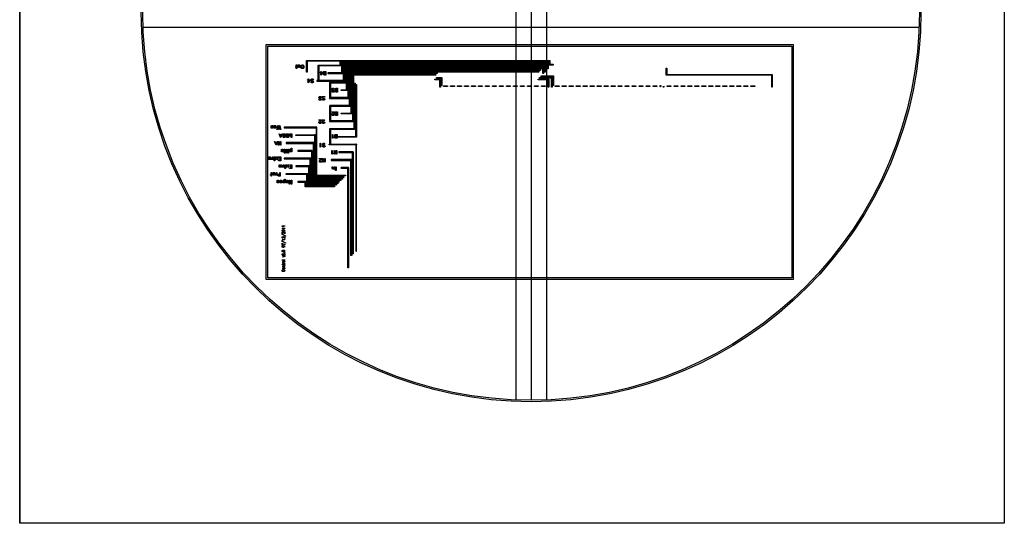
# Model space of a CAD drawing. Units: inches. Extents: x 248 to 257848, y -133774 to 133826.
# Drawn here: x 248 to 129048, y -133774 to -67874 of the extents above; entities that cross this region are included whole.
import ezdxf

# ---------------------------------------------------------------- set-up
doc = ezdxf.new("R2010")
doc.units = ezdxf.units.IN
doc.header["$MEASUREMENT"] = 0
doc.layers.add('1 - Negative', color=150, linetype='Continuous')

msp = doc.modelspace()

# ---------------------------------------------------------------- linework, layer by layer
for p, q in [((248, 26), (248, -133774)), ((129048, 26), (129048, -133774)), ((65148, -16074), (65148, -117635)), ((67148, -16074), (67148, -117674)), ((69148, -16074), (69148, -117635)), ((16387, -68874), (117908, -68874))]:
    msp.add_line(p, q)
msp.add_lwpolyline([(248, 26), (129048, 26), (129048, -133774), (248, -133774)], close=True)
msp.add_circle((67148, -66874), 50800)
at = {"layer": '1 - Negative'}
for points in [[(101435, -101871), (32485, -101871), (32485, -71137), (101435, -71137)], [(101232, -101668), (32688, -101668), (32688, -71340), (101232, -71340)], [(69584, -73306), (37766, -73306), (37766, -73205), (69584, -73205)], [(37868, -74749), (37766, -74749), (37766, -73205), (37868, -73205)], [(69381, -73509), (42191, -73509), (42191, -73408), (69381, -73408)], [(42293, -73907), (42191, -73907), (42191, -73408), (42293, -73408)], [(69381, -74321), (69279, -74321), (69279, -73408), (69381, -73408)], [(69584, -73814), (69482, -73814), (69482, -73205), (69584, -73205)], [(36350, -74060), (36414, -74060), (36414, -73783), (36482, -73783), (36482, -74060), (36546, -74060), (36546, -74127), (36482, -74127), (36482, -74277), (36414, -74277), (36414, -74127), (36350, -74127)], [(36631, -73783), (36699, -73783), (36699, -73835), (36726, -73808), (36777, -73783), (36852, -73783), (36908, -73811), (36933, -73888), (36933, -74127), (36866, -74127), (36866, -73897), (36850, -73866), (36819, -73850), (36788, -73850), (36699, -73904), (36699, -74127), (36631, -74127)], [(37040, -73973), (37063, -73904), (37086, -73856), (37134, -73808), (37186, -73783), (37282, -73783), (37333, -73808), (37381, -73856), (37404, -73904), (37427, -73973), (37427, -74087), (37404, -74156), (37381, -74203), (37333, -74251), (37282, -74277), (37186, -74277), (37134, -74251), (37086, -74203), (37063, -74156), (37040, -74087)], [(37108, -73980), (37108, -74079), (37126, -74136), (37163, -74191), (37216, -74209), (37251, -74209), (37304, -74191), (37341, -74136), (37360, -74079), (37360, -73980), (37341, -73923), (37304, -73868), (37251, -73850), (37211, -73850), (37163, -73868), (37126, -73923)], [(39390, -75764), (39289, -75764), (39289, -73806), (39390, -73806)], [(42293, -73907), (39289, -73907), (39289, -73806), (42293, -73806)], [(39535, -74741), (39620, -74741), (39620, -74634), (39687, -74634), (39687, -74741), (39923, -74741), (39655, -75128), (39620, -75128), (39620, -74808), (39535, -74808)], [(39986, -74737), (40011, -74686), (40039, -74658), (40112, -74634), (40309, -74634), (40309, -75128), (40112, -75128), (40039, -75104), (40011, -75076), (39986, -75025), (39986, -74950), (40011, -74899), (40030, -74881), (40011, -74863), (39986, -74812)], [(40053, -74748), (40053, -74801), (40068, -74830), (40119, -74847), (40242, -74847), (40242, -74702), (40119, -74702), (40068, -74719)], [(69178, -73712), (42394, -73712), (42394, -73611), (69178, -73611)], [(42496, -74931), (42394, -74931), (42394, -73611), (42496, -73611)], [(68975, -73915), (42597, -73915), (42597, -73814), (68975, -73814)], [(42699, -75937), (42597, -75937), (42597, -73814), (42699, -73814)], [(68772, -74118), (42800, -74118), (42800, -74017), (68772, -74017)], [(42902, -76140), (42800, -76140), (42800, -74017), (42902, -74017)], [(68569, -74321), (43003, -74321), (43003, -74220), (68569, -74220)], [(43105, -77155), (43003, -77155), (43003, -74220), (43105, -74220)], [(68366, -74524), (43206, -74524), (43206, -74423), (68366, -74423)], [(43308, -78170), (43206, -78170), (43206, -74423), (43308, -74423)], [(68163, -74727), (43409, -74727), (43409, -74626), (68163, -74626)], [(43511, -79185), (43409, -79185), (43409, -74626), (43511, -74626)], [(68772, -74930), (68670, -74930), (68670, -74017), (68772, -74017)], [(68975, -74727), (68873, -74727), (68873, -73814), (68975, -73814)], [(69178, -74524), (69076, -74524), (69076, -73611), (69178, -73611)], [(70015, -73814), (69482, -73814), (69482, -73712), (70015, -73712)], [(84897, -75133), (84796, -75133), (84796, -74220), (84897, -74220)], [(37878, -75741), (37963, -75741), (37963, -75635), (38031, -75635), (38031, -75741), (38266, -75741), (37999, -76128), (37963, -76128), (37963, -75809), (37878, -75809)], [(38031, -75809), (38031, -75967), (38141, -75809)], [(38297, -76018), (38405, -76018), (38430, -76043), (38465, -76061), (38541, -76061), (38596, -76042), (38607, -76032), (38607, -76004), (38591, -75973), (38556, -75956), (38450, -75913), (38403, -75890), (38354, -75842), (38329, -75791), (38329, -75712), (38383, -75659), (38455, -75635), (38548, -75635), (38620, -75659), (38706, -75745), (38599, -75745), (38573, -75720), (38539, -75702), (38463, -75702), (38408, -75720), (38397, -75731), (38397, -75780), (38414, -75814), (38430, -75830), (38469, -75850), (38575, -75892), (38622, -75915), (38649, -75942), (38674, -75993), (38674, -76051), (38620, -76104), (38548, -76128), (38455, -76128), (38383, -76104)], [(39116, -75937), (42699, -75937), (42699, -75836), (39116, -75836)], [(39687, -74808), (39687, -74967), (39797, -74808)], [(40053, -74961), (40053, -75014), (40068, -75043), (40119, -75061), (40242, -75061), (40242, -74915), (40119, -74915), (40068, -74932)], [(40571, -74931), (42496, -74931), (42496, -74829), (40571, -74829)], [(54866, -74930), (43612, -74930), (43612, -74829), (54866, -74829)], [(43714, -80200), (43612, -80200), (43612, -74829), (43714, -74829)], [(54663, -75133), (43815, -75133), (43815, -75032), (54663, -75032)], [(43917, -81215), (43815, -81215), (43815, -75032), (43917, -75032)], [(55300, -75742), (54562, -75742), (54562, -75641), (55300, -75641)], [(55462, -75539), (54765, -75539), (54765, -75438), (55462, -75438)], [(55300, -76635), (55198, -76635), (55198, -75641), (55300, -75641)], [(55462, -76470), (55361, -76470), (55361, -75438), (55462, -75438)], [(69464, -75742), (68061, -75742), (68061, -75641), (69464, -75641)], [(69916, -75539), (68264, -75539), (68264, -75438), (69916, -75438)], [(70078, -75336), (68467, -75336), (68467, -75235), (70078, -75235)], [(69464, -76711), (69398, -76711), (69398, -75641), (69464, -75641)], [(69916, -76635), (69814, -76635), (69814, -75438), (69916, -75438)], [(70078, -76470), (69977, -76470), (69977, -75235), (70078, -75235)], [(98696, -75133), (84796, -75133), (84796, -75032), (98696, -75032)], [(98696, -76711), (98630, -76711), (98630, -75032), (98696, -75032)], [(40808, -76140), (42902, -76140), (42902, -76039), (40808, -76039)], [(40909, -77997), (40808, -77997), (40808, -76039), (40909, -76039)], [(41069, -77003), (41093, -76930), (41143, -76880), (41216, -76856), (41287, -76856), (41360, -76880), (41388, -76908), (41427, -76987), (41354, -76987), (41338, -76953), (41278, -76923), (41223, -76923), (41188, -76936), (41164, -76951), (41148, -76975), (41136, -77011), (41136, -77024), (41148, -77060), (41164, -77084), (41188, -77099), (41223, -77111), (41331, -77111), (41199, -77282), (41371, -77282), (41371, -77350), (41064, -77350), (41202, -77174), (41143, -77155), (41093, -77104), (41069, -77032)], [(41499, -76959), (41524, -76908), (41552, -76880), (41625, -76856), (41822, -76856), (41822, -77350), (41625, -77350), (41552, -77325), (41524, -77298), (41499, -77247), (41499, -77172), (41524, -77121), (41542, -77103), (41524, -77085), (41499, -77033)], [(41566, -76970), (41566, -77022), (41581, -77052), (41632, -77069), (41754, -77069), (41754, -76923), (41632, -76923), (41581, -76941)], [(41566, -77183), (41566, -77236), (41581, -77265), (41632, -77282), (41754, -77282), (41754, -77136), (41632, -77136), (41581, -77154)], [(43105, -77155), (42293, -77155), (42293, -77054), (43105, -77054)], [(44120, -82230), (44018, -82230), (44018, -76166), (44120, -76166)], [(44323, -83245), (44221, -83245), (44221, -76369), (44323, -76369)], [(55300, -76635), (55285, -76699), (55209, -76699), (55198, -76635), (55300, -76635)], [(56198, -76623), (55696, -76623), (55696, -76546), (56198, -76546)], [(57112, -76623), (56609, -76623), (56609, -76546), (57112, -76546)], [(58025, -76623), (57523, -76623), (57523, -76546), (58025, -76546)], [(58939, -76623), (58436, -76623), (58436, -76546), (58939, -76546)], [(59852, -76623), (59350, -76623), (59350, -76546), (59852, -76546)], [(60766, -76623), (60263, -76623), (60263, -76546), (60766, -76546)], [(61679, -76623), (61177, -76623), (61177, -76546), (61679, -76546)], [(62593, -76623), (62090, -76623), (62090, -76546), (62593, -76546)], [(63506, -76623), (63004, -76623), (63004, -76546), (63506, -76546)], [(64420, -76623), (63917, -76623), (63917, -76546), (64420, -76546)], [(65333, -76623), (64831, -76623), (64831, -76546), (65333, -76546)], [(66247, -76623), (65744, -76623), (65744, -76546), (66247, -76546)], [(67160, -76623), (66658, -76623), (66658, -76546), (67160, -76546)], [(68074, -76623), (67571, -76623), (67571, -76546), (68074, -76546)], [(68987, -76623), (68485, -76623), (68485, -76546), (68987, -76546)], [(69916, -76635), (69901, -76699), (69825, -76699), (69814, -76635), (69916, -76635)], [(70814, -76623), (70312, -76623), (70312, -76546), (70814, -76546)], [(71728, -76623), (71225, -76623), (71225, -76546), (71728, -76546)], [(72641, -76623), (72139, -76623), (72139, -76546), (72641, -76546)], [(73555, -76623), (73052, -76623), (73052, -76546), (73555, -76546)], [(74468, -76623), (73966, -76623), (73966, -76546), (74468, -76546)], [(75382, -76623), (74879, -76623), (74879, -76546), (75382, -76546)], [(76295, -76623), (75793, -76623), (75793, -76546), (76295, -76546)], [(77209, -76623), (76706, -76623), (76706, -76546), (77209, -76546)], [(78122, -76623), (77620, -76623), (77620, -76546), (78122, -76546)], [(79036, -76623), (78533, -76623), (78533, -76546), (79036, -76546)], [(79949, -76623), (79447, -76623), (79447, -76546), (79949, -76546)], [(80863, -76623), (80360, -76623), (80360, -76546), (80863, -76546)], [(81776, -76623), (81274, -76623), (81274, -76546), (81776, -76546)], [(82690, -76623), (82187, -76623), (82187, -76546), (82690, -76546)], [(83603, -76623), (83101, -76623), (83101, -76546), (83603, -76546)], [(84116, -76498), (84116, -76554), (84080, -76656), (84014, -76656), (84014, -76498), (84116, -76498)], [(84532, -76635), (84517, -76699), (84441, -76699), (84430, -76635), (84532, -76635)], [(85430, -76623), (84928, -76623), (84928, -76546), (85430, -76546)], [(86344, -76623), (85841, -76623), (85841, -76546), (86344, -76546)], [(87257, -76623), (86755, -76623), (86755, -76546), (87257, -76546)], [(88171, -76623), (87668, -76623), (87668, -76546), (88171, -76546)], [(89084, -76623), (88582, -76623), (88582, -76546), (89084, -76546)], [(89998, -76623), (89495, -76623), (89495, -76546), (89998, -76546)], [(90911, -76623), (90409, -76623), (90409, -76546), (90911, -76546)], [(91825, -76623), (91322, -76623), (91322, -76546), (91825, -76546)], [(92738, -76623), (92236, -76623), (92236, -76546), (92738, -76546)], [(93652, -76623), (93149, -76623), (93149, -76546), (93652, -76546)], [(94565, -76623), (94063, -76623), (94063, -76546), (94565, -76546)], [(95479, -76623), (94976, -76623), (94976, -76546), (95479, -76546)], [(96392, -76623), (95890, -76623), (95890, -76546), (96392, -76546)], [(39381, -78056), (39405, -77984), (39456, -77933), (39528, -77909), (39599, -77909), (39672, -77933), (39700, -77961), (39740, -78040), (39667, -78040), (39650, -78006), (39590, -77976), (39535, -77976), (39500, -77989), (39476, -78004), (39460, -78028), (39448, -78064), (39448, -78077), (39460, -78113), (39476, -78137), (39500, -78152), (39535, -78165), (39643, -78165), (39511, -78335), (39683, -78335), (39683, -78403), (39376, -78403), (39514, -78227), (39456, -78208), (39405, -78157), (39381, -78085)], [(39778, -78292), (39886, -78292), (39912, -78318), (39946, -78335), (40022, -78335), (40077, -78317), (40088, -78306), (40088, -78278), (40072, -78248), (40038, -78230), (39931, -78187), (39884, -78165), (39836, -78116), (39811, -78065), (39811, -77986), (39864, -77933), (39937, -77909), (40029, -77909), (40102, -77933), (40188, -78019), (40080, -78019), (40054, -77994), (40020, -77976), (39944, -77976), (39889, -77995), (39878, -78005), (39878, -78054), (39896, -78089), (39912, -78104), (39950, -78124), (40056, -78167), (40103, -78190), (40130, -78217), (40155, -78267), (40155, -78325), (40102, -78378), (40029, -78403), (39937, -78403), (39864, -78378)], [(40770, -78170), (43308, -78170), (43308, -78069), (40770, -78069)], [(40808, -79185), (43511, -79185), (43511, -79084), (40808, -79084)], [(40909, -81042), (40808, -81042), (40808, -79084), (40909, -79084)], [(39375, -80961), (39748, -80961), (39544, -81191), (39482, -81273), (39464, -81310), (39464, -81341), (39479, -81372), (39510, -81388), (39584, -81388), (39615, -81372), (39631, -81341), (39631, -81302), (39698, -81302), (39698, -81352), (39673, -81403), (39646, -81430), (39595, -81455), (39499, -81455), (39448, -81430), (39421, -81403), (39396, -81352), (39396, -81298), (39421, -81249), (39487, -81162), (39602, -81029), (39375, -81029)], [(39772, -81345), (39880, -81345), (39906, -81370), (39940, -81388), (40016, -81388), (40071, -81369), (40082, -81358), (40082, -81331), (40066, -81300), (40032, -81283), (39925, -81240), (39878, -81217), (39830, -81169), (39805, -81118), (39805, -81039), (39858, -80986), (39931, -80961), (40023, -80961), (40096, -80986), (40182, -81071), (40074, -81071), (40048, -81046), (40014, -81029), (39938, -81029), (39883, -81047), (39872, -81058), (39872, -81107), (39890, -81141), (39906, -81157), (39945, -81177), (40050, -81219), (40097, -81242), (40124, -81269), (40149, -81320), (40149, -81378), (40096, -81431), (40023, -81455), (39931, -81455), (39858, -81431)], [(40770, -81215), (43917, -81215), (43917, -81114), (40770, -81114)], [(41062, -79912), (41435, -79912), (41230, -80142), (41168, -80224), (41150, -80260), (41150, -80292), (41166, -80323), (41197, -80338), (41271, -80338), (41302, -80323), (41317, -80292), (41317, -80253), (41385, -80253), (41385, -80303), (41360, -80354), (41333, -80381), (41282, -80406), (41186, -80406), (41135, -80381), (41108, -80354), (41083, -80303), (41083, -80249), (41107, -80200), (41173, -80112), (41289, -79979), (41062, -79979)], [(41492, -80015), (41517, -79964), (41545, -79936), (41617, -79912), (41815, -79912), (41815, -80406), (41617, -80406), (41545, -80382), (41517, -80354), (41492, -80303), (41492, -80228), (41517, -80177), (41535, -80159), (41516, -80141), (41492, -80090)], [(41559, -80026), (41559, -80079), (41574, -80108), (41625, -80125), (41747, -80125), (41747, -79979), (41625, -79979), (41574, -79997)], [(41559, -80239), (41559, -80292), (41574, -80321), (41625, -80338), (41747, -80338), (41747, -80193), (41625, -80193), (41574, -80210)], [(43714, -80200), (42293, -80200), (42293, -80099), (43714, -80099)], [(33108, -81964), (33181, -81964), (33196, -81994), (33234, -82007), (33291, -82007), (33326, -81995), (33329, -81988), (33325, -81978), (33242, -81944), (33149, -81898), (33122, -81844), (33122, -81811), (33150, -81755), (33227, -81730), (33298, -81730), (33375, -81755), (33417, -81840), (33344, -81840), (33329, -81811), (33291, -81797), (33234, -81797), (33196, -81811), (33190, -81823), (33190, -81833), (33197, -81848), (33375, -81927), (33405, -81988), (33375, -82050), (33298, -82075), (33227, -82075), (33150, -82050)], [(33509, -81730), (33577, -81730), (33577, -81761), (33583, -81755), (33634, -81730), (33708, -81730), (33760, -81755), (33808, -81805), (33833, -81877), (33833, -81927), (33808, -82000), (33760, -82050), (33708, -82075), (33634, -82075), (33583, -82050), (33577, -82044), (33577, -82075), (33509, -82075)], [(33577, -81831), (33577, -81973), (33645, -82007), (33697, -82007), (33732, -81989), (33747, -81975), (33765, -81920), (33765, -81885), (33747, -81830), (33732, -81815), (33697, -81797), (33645, -81797)], [(33889, -82224), (34030, -81730), (34065, -81730), (34154, -82050), (34243, -81730), (34278, -81730), (34420, -82224), (34350, -82224), (34261, -81904), (34172, -82224), (34137, -82224), (34048, -81904), (33959, -82224)], [(34840, -82027), (39133, -82027), (39133, -81926), (34840, -81926)], [(39031, -88320), (39133, -88320), (39133, -81926), (39031, -81926)], [(44120, -82230), (40808, -82230), (40808, -82129), (44120, -82129)], [(40909, -84159), (40808, -84159), (40808, -82129), (40909, -82129)], [(34183, -82791), (34253, -82791), (34295, -82897), (34479, -82897), (34521, -82791), (34591, -82791), (34403, -83285), (34371, -83285)], [(34321, -82965), (34387, -83134), (34453, -82965)], [(34612, -83175), (34720, -83175), (34745, -83200), (34780, -83217), (34856, -83217), (34911, -83199), (34922, -83188), (34922, -83161), (34906, -83130), (34872, -83112), (34765, -83070), (34718, -83047), (34670, -82998), (34645, -82948), (34645, -82869), (34698, -82815), (34771, -82791), (34863, -82791), (34936, -82815), (35022, -82901), (34914, -82901), (34888, -82876), (34854, -82858), (34778, -82858), (34723, -82877), (34712, -82888), (34712, -82936), (34730, -82971), (34745, -82987), (34784, -83006), (34890, -83049), (34937, -83072), (34964, -83099), (34989, -83150), (34989, -83207), (34936, -83261), (34863, -83285), (34771, -83285), (34698, -83261)], [(35075, -82894), (35100, -82843), (35128, -82815), (35201, -82791), (35398, -82791), (35398, -83285), (35201, -83285), (35128, -83261), (35100, -83233), (35075, -83182), (35075, -83107), (35100, -83056), (35118, -83038), (35100, -83020), (35075, -82969)], [(35142, -82905), (35142, -82958), (35157, -82987), (35208, -83004), (35330, -83004), (35330, -82858), (35208, -82858), (35157, -82876)], [(35142, -83118), (35142, -83171), (35157, -83200), (35208, -83217), (35330, -83217), (35330, -83072), (35208, -83072), (35157, -83089)], [(35505, -82938), (35529, -82866), (35578, -82816), (35629, -82791), (35704, -82791), (35755, -82816), (35760, -82822), (35760, -82791), (35828, -82791), (35828, -83285), (35760, -83285), (35760, -83105), (35755, -83111), (35704, -83136), (35629, -83136), (35578, -83111), (35529, -83061), (35505, -82988)], [(35572, -82946), (35572, -82981), (35591, -83036), (35605, -83051), (35640, -83068), (35693, -83068), (35760, -83034), (35760, -82892), (35693, -82858), (35640, -82858), (35605, -82876), (35591, -82891)], [(38930, -83042), (36363, -83042), (36363, -82941), (38930, -82941)], [(38828, -88523), (38930, -88523), (38930, -82941), (38828, -82941)], [(41157, -82895), (41224, -82895), (41224, -83267), (41230, -83261), (41310, -83222), (41310, -83294), (41257, -83321), (41189, -83389), (41157, -83389)], [(41459, -82998), (41484, -82947), (41512, -82919), (41585, -82895), (41782, -82895), (41782, -83389), (41585, -83389), (41512, -83364), (41484, -83337), (41459, -83286), (41459, -83211), (41484, -83160), (41502, -83142), (41484, -83124), (41459, -83072)], [(41526, -83009), (41526, -83061), (41541, -83090), (41592, -83108), (41715, -83108), (41715, -82962), (41592, -82962), (41541, -82980)], [(41526, -83222), (41526, -83275), (41541, -83304), (41592, -83321), (41715, -83321), (41715, -83175), (41592, -83175), (41541, -83193)], [(44323, -83245), (41908, -83245), (41908, -83144), (44323, -83144)], [(33592, -83811), (33662, -83811), (33704, -83918), (33888, -83918), (33930, -83811), (34000, -83811), (33812, -84305), (33780, -84305)], [(33730, -83985), (33796, -84154), (33862, -83985)], [(34075, -83811), (34110, -83811), (34352, -84146), (34352, -83811), (34420, -83811), (34420, -84305), (34385, -84305), (34143, -83970), (34143, -84305), (34075, -84305)], [(34456, -85071), (34529, -85071), (34544, -85101), (34582, -85114), (34639, -85114), (34674, -85101), (34677, -85094), (34673, -85084), (34590, -85051), (34497, -85005), (34470, -84950), (34470, -84918), (34498, -84862), (34575, -84836), (34646, -84836), (34723, -84862), (34765, -84947), (34692, -84947), (34677, -84917), (34639, -84904), (34582, -84904), (34544, -84917), (34538, -84929), (34538, -84939), (34545, -84955), (34723, -85034), (34754, -85094), (34723, -85156), (34646, -85181), (34575, -85181), (34498, -85156)], [(34858, -84836), (34925, -84836), (34925, -85181), (34858, -85181)], [(35053, -84836), (35121, -84836), (35121, -85050), (35330, -85050), (35330, -84836), (35398, -84836), (35398, -85330), (35330, -85330), (35330, -85117), (35121, -85117), (35121, -85330), (35053, -85330)], [(35103, -84057), (38727, -84057), (38727, -83956), (35103, -83956)], [(35505, -84984), (35529, -84911), (35578, -84862), (35629, -84836), (35704, -84836), (35755, -84862), (35760, -84867), (35760, -84687), (35828, -84687), (35828, -85181), (35760, -85181), (35760, -85150), (35755, -85156), (35704, -85181), (35629, -85181), (35578, -85156), (35529, -85106), (35505, -85034)], [(35572, -84991), (35572, -85027), (35591, -85082), (35605, -85096), (35640, -85114), (35693, -85114), (35760, -85080), (35760, -84938), (35693, -84904), (35640, -84904), (35605, -84921), (35591, -84936)], [(36625, -85072), (38524, -85072), (38524, -84971), (36625, -84971)], [(38422, -88929), (38524, -88929), (38524, -84971), (38422, -84971)], [(38625, -88726), (38727, -88726), (38727, -83956), (38625, -83956)], [(39542, -84044), (39609, -84044), (39609, -84416), (39615, -84411), (39694, -84371), (39694, -84444), (39642, -84470), (39574, -84538), (39542, -84538)], [(39811, -84428), (39919, -84428), (39944, -84453), (39979, -84471), (40055, -84471), (40110, -84452), (40121, -84442), (40121, -84414), (40105, -84383), (40071, -84366), (39964, -84323), (39917, -84300), (39869, -84252), (39844, -84201), (39844, -84122), (39897, -84069), (39970, -84044), (40062, -84044), (40135, -84069), (40221, -84155), (40113, -84155), (40087, -84129), (40053, -84112), (39977, -84112), (39922, -84130), (39911, -84141), (39911, -84190), (39929, -84224), (39944, -84240), (39983, -84260), (40089, -84302), (40136, -84325), (40163, -84352), (40188, -84403), (40188, -84461), (40135, -84514), (40062, -84538), (39970, -84538), (39897, -84514)], [(44323, -84260), (40736, -84260), (40736, -84159), (44323, -84159)], [(41059, -84999), (41127, -84999), (41127, -85371), (41132, -85365), (41212, -85326), (41212, -85398), (41160, -85425), (41092, -85493), (41059, -85493)], [(41383, -84999), (41418, -84999), (41660, -85334), (41660, -84999), (41727, -84999), (41727, -85493), (41693, -85493), (41450, -85158), (41450, -85493), (41383, -85493)], [(44221, -98153), (44323, -98153), (44323, -84159), (44221, -84159)], [(32802, -85839), (32870, -85839), (32870, -85870), (32876, -85865), (32926, -85839), (33001, -85839), (33052, -85865), (33101, -85914), (33126, -85987), (33126, -86037), (33101, -86109), (33052, -86159), (33001, -86184), (32926, -86184), (32876, -86159), (32870, -86153), (32870, -86184), (32802, -86184)], [(32870, -85941), (32870, -86083), (32937, -86117), (32990, -86117), (33025, -86099), (33040, -86085), (33058, -86030), (33058, -85994), (33040, -85939), (33025, -85924), (32990, -85907), (32937, -85907)], [(33147, -86117), (33229, -86117), (33263, -86099), (33298, -86062), (33318, -86027), (33318, -85839), (33385, -85839), (33385, -86184), (33318, -86184), (33318, -86132), (33291, -86159), (33240, -86184), (33147, -86184)], [(33471, -86117), (33535, -86117), (33535, -85839), (33602, -85839), (33602, -86117), (33666, -86117), (33666, -86184), (33602, -86184), (33602, -86333), (33535, -86333), (33535, -86184), (33471, -86184)], [(33706, -85839), (33786, -85839), (33881, -85961), (33977, -85839), (34056, -85839), (33922, -86012), (34056, -86184), (33977, -86184), (33881, -86063), (33786, -86184), (33706, -86184), (33841, -86012)], [(34118, -85839), (34420, -85839), (34420, -86333), (34118, -86333), (34118, -86266), (34352, -86266), (34352, -86120), (34224, -86120), (34224, -86053), (34352, -86053), (34352, -85907), (34118, -85907)], [(34827, -86087), (38321, -86087), (38321, -85986), (34827, -85986)], [(34836, -85255), (34871, -85220), (34911, -85220), (34946, -85255), (34946, -85295), (34911, -85330), (34871, -85330), (34836, -85295)], [(38219, -89132), (38321, -89132), (38321, -85986), (38219, -85986)], [(39425, -86029), (39798, -86029), (39593, -86259), (39531, -86341), (39514, -86377), (39514, -86409), (39529, -86440), (39560, -86455), (39634, -86455), (39665, -86440), (39680, -86409), (39680, -86370), (39748, -86370), (39748, -86420), (39723, -86471), (39696, -86498), (39645, -86523), (39549, -86523), (39498, -86498), (39471, -86471), (39446, -86420), (39446, -86366), (39470, -86317), (39536, -86229), (39652, -86096), (39425, -86096)], [(39876, -86029), (39911, -86029), (40153, -86364), (40153, -86029), (40221, -86029), (40221, -86523), (40186, -86523), (39944, -86188), (39944, -86523), (39876, -86523)], [(40981, -86290), (43679, -86290), (43679, -86189), (40981, -86189)], [(41983, -85275), (43882, -85275), (43882, -85174), (41983, -85174)], [(43679, -98724), (43578, -98724), (43578, -86189), (43679, -86189)], [(43882, -98521), (43781, -98521), (43781, -85174), (43882, -85174)], [(34210, -86850), (34278, -86850), (34278, -86881), (34284, -86875), (34335, -86850), (34409, -86850), (34461, -86875), (34509, -86924), (34534, -86997), (34534, -87047), (34509, -87120), (34461, -87169), (34409, -87194), (34335, -87194), (34284, -87169), (34278, -87164), (34278, -87194), (34210, -87194)], [(34278, -86951), (34278, -87093), (34346, -87127), (34398, -87127), (34433, -87109), (34448, -87095), (34466, -87040), (34466, -87004), (34448, -86949), (34433, -86935), (34398, -86917), (34346, -86917)], [(34555, -87127), (34637, -87127), (34671, -87109), (34706, -87072), (34726, -87037), (34726, -86850), (34793, -86850), (34793, -87194), (34726, -87194), (34726, -87142), (34699, -87169), (34648, -87194), (34555, -87194)], [(34879, -87127), (34943, -87127), (34943, -86850), (35010, -86850), (35010, -87127), (35074, -87127), (35074, -87194), (35010, -87194), (35010, -87344), (34943, -87344), (34943, -87194), (34879, -87194)], [(35114, -86850), (35194, -86850), (35289, -86971), (35385, -86850), (35464, -86850), (35330, -87022), (35464, -87194), (35385, -87194), (35289, -87073), (35194, -87194), (35114, -87194), (35249, -87022)], [(35526, -86850), (35828, -86850), (35828, -87344), (35526, -87344), (35526, -87276), (35760, -87276), (35760, -87130), (35633, -87130), (35633, -87063), (35760, -87063), (35760, -86917), (35526, -86917)], [(38118, -87001), (36363, -87001), (36363, -87102), (38118, -87102)], [(38016, -89335), (38118, -89335), (38118, -87001), (38016, -87001)], [(41128, -87110), (41196, -87110), (41196, -87341), (41211, -87372), (41242, -87387), (41274, -87387), (41310, -87369), (41363, -87334), (41363, -87110), (41430, -87110), (41430, -87455), (41363, -87455), (41363, -87402), (41336, -87430), (41285, -87455), (41210, -87455), (41153, -87427), (41128, -87350)], [(41558, -87110), (41626, -87110), (41626, -87604), (41558, -87604)], [(42258, -87305), (43273, -87305), (43273, -87204), (42279, -87204)], [(43273, -100348), (43172, -100348), (43172, -87204), (43273, -87204)], [(33061, -88134), (33125, -88134), (33125, -87857), (33193, -87857), (33193, -88134), (33257, -88134), (33257, -88202), (33193, -88202), (33193, -88351), (33125, -88351), (33125, -88202), (33061, -88202)], [(33321, -88004), (33345, -87932), (33394, -87882), (33445, -87857), (33520, -87857), (33571, -87882), (33620, -87932), (33645, -88004), (33645, -88054), (33620, -88127), (33571, -88177), (33520, -88202), (33445, -88202), (33394, -88177), (33345, -88127), (33321, -88054)], [(33389, -88012), (33389, -88047), (33407, -88102), (33422, -88117), (33456, -88134), (33509, -88134), (33544, -88117), (33559, -88102), (33577, -88047), (33577, -88012), (33559, -87957), (33544, -87942), (33509, -87925), (33456, -87925), (33422, -87942), (33407, -87957)], [(33666, -88134), (33748, -88134), (33782, -88117), (33817, -88079), (33837, -88045), (33837, -87857), (33904, -87857), (33904, -88202), (33837, -88202), (33837, -88149), (33810, -88177), (33759, -88202), (33666, -88202)], [(34011, -88173), (34036, -88122), (34063, -88096), (34114, -88070), (34267, -88070), (34267, -87857), (34334, -87857), (34334, -88351), (34114, -88351), (34063, -88326), (34036, -88299), (34011, -88248)], [(34078, -88184), (34078, -88237), (34094, -88268), (34125, -88284), (34267, -88284), (34267, -88138), (34125, -88138), (34094, -88153)], [(34644, -89040), (34668, -88967), (34718, -88918), (34768, -88892), (34844, -88892), (34894, -88918), (34900, -88923), (34900, -88743), (34968, -88743), (34968, -89237), (34900, -89237), (34900, -89206), (34894, -89212), (34844, -89237), (34768, -89237), (34718, -89212), (34668, -89162), (34644, -89090)], [(37915, -88117), (35103, -88117), (35103, -88016), (37915, -88016)], [(37915, -89538), (37813, -89538), (37813, -88016), (37915, -88016)], [(42258, -88929), (38422, -88929), (38422, -88828), (42258, -88828)], [(42461, -88726), (38625, -88726), (38625, -88625), (42461, -88625)], [(42664, -88523), (38828, -88523), (38828, -88422), (42664, -88422)], [(42867, -88320), (39031, -88320), (39031, -88219), (42867, -88219)], [(33877, -89127), (33950, -89127), (33965, -89157), (34003, -89170), (34060, -89170), (34095, -89157), (34098, -89150), (34094, -89140), (34011, -89107), (33918, -89061), (33891, -89006), (33891, -88974), (33918, -88918), (33996, -88892), (34067, -88892), (34144, -88918), (34186, -89003), (34113, -89003), (34098, -88973), (34059, -88960), (34003, -88960), (33965, -88973), (33958, -88985), (33958, -88995), (33966, -89011), (34144, -89090), (34174, -89150), (34144, -89212), (34067, -89237), (33996, -89237), (33918, -89212)], [(34248, -88979), (34309, -88918), (34360, -88892), (34435, -88892), (34486, -88918), (34535, -88967), (34559, -89040), (34559, -89090), (34535, -89162), (34486, -89212), (34435, -89237), (34360, -89237), (34309, -89212), (34282, -89185), (34257, -89134), (34257, -89042), (34490, -89042), (34473, -88992), (34458, -88977), (34424, -88960), (34371, -88960), (34340, -88975), (34307, -89041)], [(34324, -89109), (34324, -89123), (34340, -89154), (34371, -89170), (34424, -89170), (34458, -89152), (34473, -89138), (34482, -89109)], [(34712, -89047), (34712, -89083), (34730, -89138), (34745, -89152), (34780, -89170), (34832, -89170), (34900, -89136), (34900, -88994), (34832, -88960), (34780, -88960), (34745, -88977), (34730, -88992)], [(35065, -88979), (35126, -88918), (35177, -88892), (35252, -88892), (35303, -88918), (35352, -88967), (35376, -89040), (35376, -89090), (35352, -89162), (35303, -89212), (35252, -89237), (35177, -89237), (35126, -89212), (35100, -89185), (35074, -89134), (35074, -89042), (35307, -89042), (35291, -88992), (35275, -88977), (35241, -88960), (35188, -88960), (35157, -88975), (35125, -89041)], [(35142, -89109), (35142, -89123), (35157, -89154), (35188, -89170), (35241, -89170), (35276, -89152), (35291, -89138), (35300, -89109)], [(35483, -88892), (35551, -88892), (35551, -89106), (35760, -89106), (35760, -88892), (35828, -88892), (35828, -89386), (35760, -89386), (35760, -89173), (35551, -89173), (35551, -89386), (35483, -89386)], [(36625, -89132), (37712, -89132), (37712, -89031), (36625, -89031)], [(37712, -89741), (37610, -89741), (37610, -89031), (37712, -89031)], [(41446, -89741), (37610, -89741), (37610, -89640), (41446, -89640)], [(41649, -89538), (37813, -89538), (37813, -89437), (41649, -89437)], [(41852, -89335), (38016, -89335), (38016, -89234), (41852, -89234)], [(42055, -89132), (38219, -89132), (38219, -89031), (42055, -89031)], [(34914, -94859), (34914, -94904), (34666, -94904), (34670, -94908), (34696, -94961), (34647, -94961), (34630, -94926), (34585, -94880), (34585, -94859)], [(34914, -95146), (34914, -95191), (34666, -95191), (34670, -95194), (34696, -95247), (34647, -95247), (34630, -95213), (34585, -95167), (34585, -95146)], [(34528, -95895), (35013, -96168), (35013, -96218), (34528, -95945)], [(34772, -95347), (34848, -95362), (34897, -95395), (34914, -95445), (34914, -95478), (34897, -95529), (34848, -95562), (34772, -95577), (34726, -95577), (34651, -95562), (34601, -95529), (34585, -95478), (34585, -95445), (34601, -95395), (34651, -95362), (34726, -95347)], [(34914, -95634), (34914, -95882), (34761, -95746), (34706, -95705), (34682, -95693), (34661, -95693), (34640, -95703), (34630, -95724), (34630, -95773), (34640, -95794), (34661, -95804), (34687, -95804), (34687, -95849), (34653, -95849), (34619, -95832), (34601, -95815), (34585, -95780), (34585, -95716), (34601, -95682), (34619, -95665), (34653, -95648), (34689, -95648), (34722, -95664), (34780, -95708), (34869, -95785), (34869, -95634)], [(34914, -96250), (34914, -96498), (34761, -96362), (34706, -96321), (34682, -96309), (34661, -96309), (34640, -96319), (34630, -96340), (34630, -96389), (34640, -96410), (34661, -96420), (34687, -96420), (34687, -96465), (34653, -96465), (34619, -96448), (34601, -96430), (34585, -96396), (34585, -96332), (34601, -96298), (34619, -96280), (34653, -96264), (34689, -96264), (34722, -96280), (34780, -96324), (34869, -96401), (34869, -96250)], [(34769, -95392), (34730, -95392), (34663, -95406), (34640, -95421), (34630, -95450), (34630, -95474), (34640, -95503), (34663, -95518), (34730, -95532), (34769, -95532), (34836, -95518), (34859, -95503), (34869, -95474), (34869, -95450), (34859, -95421), (34836, -95406)], [(34528, -96798), (35013, -97071), (35013, -97121), (34528, -96847)], [(34914, -96621), (34914, -96666), (34666, -96666), (34670, -96670), (34696, -96723), (34647, -96723), (34630, -96689), (34585, -96643), (34585, -96621)], [(34585, -97132), (34609, -97155), (34914, -97300), (34914, -97348), (34630, -97213), (34630, -97382), (34585, -97382)], [(34772, -97439), (34848, -97454), (34897, -97487), (34914, -97537), (34914, -97570), (34897, -97620), (34848, -97654), (34772, -97669), (34726, -97669), (34651, -97654), (34601, -97620), (34585, -97570), (34585, -97537), (34601, -97487), (34651, -97454), (34726, -97439)], [(34769, -97484), (34730, -97484), (34663, -97497), (34640, -97513), (34630, -97542), (34630, -97565), (34640, -97595), (34663, -97610), (34730, -97624), (34769, -97624), (34836, -97610), (34859, -97595), (34869, -97565), (34869, -97542), (34859, -97513), (34836, -97497)], [(34772, -98026), (34848, -98041), (34897, -98075), (34914, -98125), (34914, -98158), (34897, -98208), (34848, -98241), (34772, -98256), (34726, -98256), (34651, -98241), (34601, -98208), (34585, -98158), (34585, -98125), (34601, -98075), (34651, -98041), (34726, -98026)], [(34914, -98472), (34914, -98721), (34761, -98584), (34706, -98543), (34682, -98531), (34661, -98531), (34640, -98541), (34630, -98562), (34630, -98611), (34640, -98632), (34661, -98642), (34687, -98642), (34687, -98687), (34653, -98687), (34619, -98671), (34601, -98653), (34585, -98619), (34585, -98555), (34601, -98521), (34619, -98503), (34653, -98486), (34689, -98486), (34722, -98502), (34780, -98546), (34869, -98624), (34869, -98472)], [(34769, -98071), (34730, -98071), (34663, -98085), (34640, -98100), (34630, -98129), (34630, -98153), (34640, -98182), (34663, -98198), (34730, -98211), (34769, -98211), (34836, -98198), (34859, -98182), (34869, -98153), (34869, -98129), (34859, -98100), (34836, -98085)], [(34684, -98737), (34914, -98835), (34914, -98855), (34684, -98954), (34684, -98906), (34830, -98845), (34684, -98784)], [(34890, -98327), (34914, -98351), (34914, -98377), (34890, -98401), (34864, -98401), (34840, -98377), (34840, -98351), (34864, -98327)], [(34914, -99304), (34914, -99349), (34585, -99349), (34585, -99304)], [(34729, -99865), (34729, -99908), (34914, -99908), (34914, -99953), (34729, -99953), (34729, -99996), (34684, -99996), (34684, -99953), (34585, -99953), (34585, -99908), (34684, -99908), (34684, -99865)], [(34816, -99420), (34864, -99436), (34897, -99469), (34914, -99503), (34914, -99553), (34897, -99587), (34864, -99619), (34816, -99636), (34782, -99636), (34734, -99619), (34701, -99587), (34684, -99553), (34684, -99503), (34701, -99469), (34734, -99436), (34782, -99420)], [(34729, -99650), (34729, -99704), (34741, -99727), (34766, -99750), (34789, -99764), (34914, -99764), (34914, -99809), (34684, -99809), (34684, -99764), (34719, -99764), (34701, -99746), (34684, -99712), (34684, -99650)], [(34914, -100053), (34914, -100098), (34760, -100098), (34739, -100108), (34729, -100129), (34729, -100150), (34741, -100174), (34765, -100209), (34914, -100209), (34914, -100254), (34684, -100254), (34684, -100209), (34719, -100209), (34701, -100191), (34684, -100157), (34684, -100107), (34703, -100070), (34754, -100053)], [(34816, -100325), (34864, -100341), (34897, -100374), (34914, -100408), (34914, -100458), (34897, -100492), (34864, -100525), (34816, -100541), (34782, -100541), (34734, -100525), (34701, -100492), (34684, -100458), (34684, -100408), (34701, -100374), (34734, -100341), (34782, -100325)], [(34811, -99465), (34787, -99465), (34750, -99477), (34741, -99487), (34729, -99510), (34729, -99545), (34741, -99568), (34750, -99578), (34787, -99591), (34811, -99591), (34847, -99578), (34857, -99568), (34869, -99545), (34869, -99510), (34857, -99487), (34847, -99477)], [(34811, -100370), (34787, -100370), (34750, -100383), (34741, -100393), (34729, -100415), (34729, -100451), (34741, -100474), (34750, -100484), (34787, -100496), (34811, -100496), (34847, -100484), (34857, -100474), (34869, -100451), (34869, -100415), (34857, -100393), (34847, -100383)], [(34812, -100588), (34865, -100615), (34897, -100647), (34914, -100681), (34914, -100745), (34897, -100779), (34865, -100811), (34833, -100826), (34787, -100842), (34711, -100842), (34665, -100826), (34633, -100811), (34601, -100779), (34585, -100745), (34585, -100681), (34601, -100647), (34633, -100615), (34687, -100588), (34687, -100637), (34652, -100654), (34641, -100665), (34630, -100688), (34630, -100737), (34640, -100759), (34678, -100784), (34716, -100797), (34782, -100797), (34820, -100784), (34858, -100759), (34869, -100737), (34869, -100688), (34857, -100665), (34846, -100654), (34812, -100637)]]:
    msp.add_lwpolyline(points, close=True, dxfattribs=at)
for radius in [51000, 50800]:
    msp.add_circle((67148, -66874), radius, dxfattribs=at)

doc.saveas('drawing.dxf')
